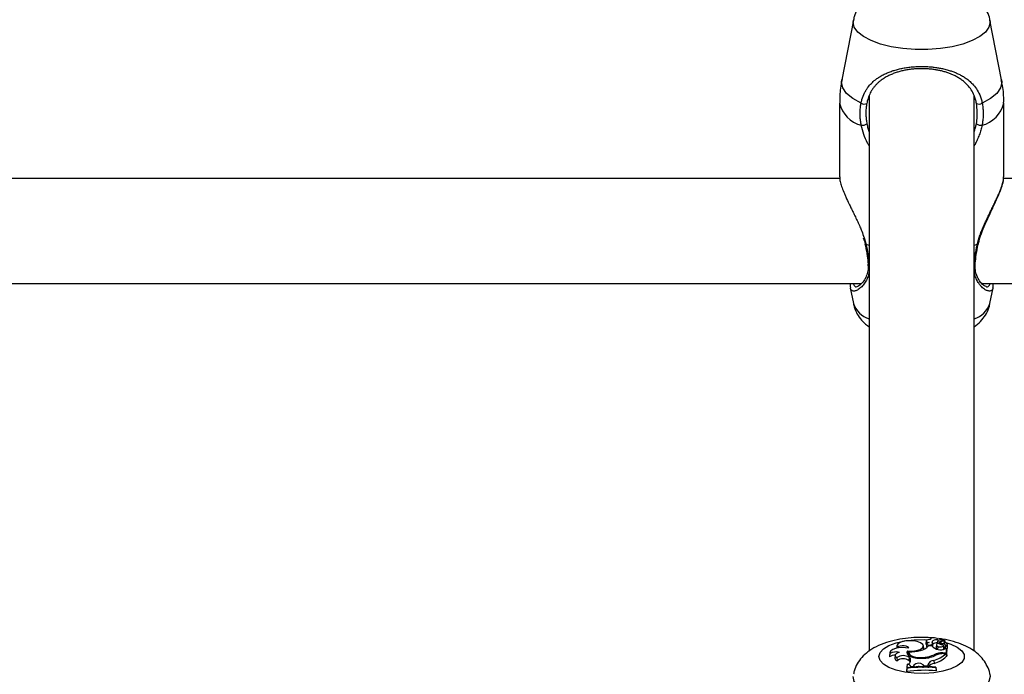
# Model space of a CAD drawing. Units: millimetres. Extents: x 0 to 42, y 0 to 29.8.
# Drawn here: x 15.7 to 16, y 19.6 to 19.8 of the extents above; entities that cross this region are included whole.
import ezdxf

# ---------------------------------------------------------------- set-up
doc = ezdxf.new("R2010")
doc.units = ezdxf.units.MM
doc.layers.add('LE_NORM', color=179, linetype='Continuous', lineweight=50)
doc.styles.add('SLDTEXTSTYLE0', font='TXT', dxfattribs={"width": 0.605})
doc.dimstyles.new('SLDDIMSTYLE0', dxfattribs={"dimtxt": 0.35, "dimasz": 0.3, "dimexe": 0, "dimexo": 0.0625, "dimgap": 0.0875, "dimtad": 1, "dimdec": 0, "dimlfac": 50, "dimrnd": 1e-09, "dimzin": 12, "dimdsep": 46, "dimtxsty": 'SLDTEXTSTYLE0', "dimsah": 1, "dimcen": 0.09, "dimadec": 0, "dimazin": 3, "dimtfac": 1, "dimtofl": 0, "dimtmove": 0, "dimatfit": 3, "dimfxl": 0, "dimfrac": 2, "dimtolj": 1, "dimtzin": 12, "dimarcsym": 0})

# ---------------------------------------------------------------- blocks, each defined once
blk = doc.blocks.new('_D_11')
at = {"layer": 'LE_NORM'}
for p, q in [((4.634331199211518, 20.80788235208477), (4.634331199211523, 27.91393315968828)), ((23.31272977130568, 17.55983154451607), (23.31272977130569, 27.91393315968826)), ((23.31272977130569, 27.81487315968826), (4.634331199211523, 27.81487315968828))]:
    blk.add_line(p, q, dxfattribs=at)
for points in [[(4.634331199211523, 27.81487315968828), (4.934331199211523, 27.71487315968827), (4.934331199211523, 27.91487315968828)], [(23.31272977130569, 27.81487315968826), (23.01272977130569, 27.91487315968827), (23.01272977130569, 27.71487315968826)]]:
    blk.add_solid(points, dxfattribs=at)
at = {"layer": 'LE_NORM', "insert": (13.64467633977643, 28.26604684532539), "char_height": 0.35, "attachment_point": 1, "style": 'SLDTEXTSTYLE0'}
blk.add_mtext('934', dxfattribs=at)
blk = doc.blocks.new('_D_12')
at = {"layer": 'LE_NORM'}
for p, q in [((7.564394002526183, 20.88188235208488), (7.564394002526161, 26.71393315967095)), ((20.22272977130569, 17.55983154451607), (20.22272977130565, 26.713933159671)), ((7.564394002526161, 26.61487315967095), (20.22272977130565, 26.614873159671))]:
    blk.add_line(p, q, dxfattribs=at)
for points in [[(7.564394002526161, 26.61487315967095), (7.86439400252616, 26.51487315967095), (7.86439400252616, 26.71487315967095)], [(20.22272977130565, 26.614873159671), (19.92272977130565, 26.714873159671), (19.92272977130565, 26.514873159671)]]:
    blk.add_solid(points, dxfattribs=at)
at = {"layer": 'LE_NORM', "insert": (13.56470774143372, 27.06604684530811), "char_height": 0.35, "attachment_point": 1, "style": 'SLDTEXTSTYLE0'}
blk.add_mtext('633', dxfattribs=at)
blk = doc.blocks.new('_D_13')
at = {"layer": 'LE_NORM'}
for p, q in [((18.3217897713009, 26.01487315965134), (24.92262523522432, 26.01487315965195)), ((24.82356523522564, 11.86611338894759), (24.82356523522432, 26.01487315965194)), ((11.27565990525126, 11.86611338894632), (24.92262523522564, 11.8661133889476))]:
    blk.add_line(p, q, dxfattribs=at)
for points in [[(24.82356523522432, 26.01487315965194), (24.72356523522435, 25.71487315965193), (24.92356523522435, 25.71487315965195)], [(24.82356523522564, 11.86611338894759), (24.92356523522562, 12.1661133889476), (24.72356523522561, 12.16611338894758)]]:
    blk.add_solid(points, dxfattribs=at)
at = {"layer": 'LE_NORM', "insert": (24.37239154958789, 18.61163912881754), "char_height": 0.35, "attachment_point": 1, "rotation": 90.00000000000534, "style": 'SLDTEXTSTYLE0'}
blk.add_mtext('707', dxfattribs=at)
blk = doc.blocks.new('_D_14')
at = {"layer": 'LE_NORM'}
for p, q in [((18.0853242136015, 23.14487315965378), (24.01178977130571, 23.14487315965382)), ((23.91272977130571, 23.14487315965382), (23.91272977130576, 14.83241338894638)), ((13.00771071282011, 14.83241338894631), (24.01178977130576, 14.83241338894638))]:
    blk.add_line(p, q, dxfattribs=at)
for points in [[(23.91272977130571, 23.14487315965382), (23.81272977130571, 22.84487315965382), (24.01272977130571, 22.84487315965382)], [(23.91272977130576, 14.83241338894638), (24.01272977130576, 15.13241338894638), (23.81272977130576, 15.13241338894638)]]:
    blk.add_solid(points, dxfattribs=at)
at = {"layer": 'LE_NORM', "insert": (23.46155608566862, 18.6597891288179), "char_height": 0.35, "attachment_point": 1, "rotation": 90.00000000000081, "style": 'SLDTEXTSTYLE0'}
blk.add_mtext('416', dxfattribs=at)

msp = doc.modelspace()

# ---------------------------------------------------------------- linework, layer by layer
at = {"color": 7, "linetype": 'Continuous', "lineweight": 25}
for p, q in [((16.00191536194863, 19.82088957007689), (15.99840925778068, 19.80270832414847)), ((16.04705028483074, 19.80270832414847), (16.04354418066279, 19.82088957007689)), ((16.00672977130571, 19.79791558378264), (16.00672977130571, 19.62859864517286)), ((16.03872977130571, 19.62857914258019), (16.03872977130571, 19.79791485567495)), ((15.99772977130886, 19.79559277608233), (15.99772977130886, 19.7730848759119)), ((16.04772977130255, 19.77308487591189), (16.04772977130255, 19.79559277608232)), ((15.99776176939899, 19.77261730703711), (15.44767373594164, 19.77261730703711)), ((16.59776176939899, 19.77261730703711), (16.04767373594164, 19.77261730703711)), ((16.03996328963639, 19.75257702044926), (16.03996386330874, 19.75258398106139)), ((15.44105900490088, 19.74061730703711), (16.00440044763933, 19.74061730703711)), ((16.04105900490088, 19.74061730703711), (16.60440044763934, 19.74061730703711)), ((16.00098477858852, 19.73935543854622), (16.00191536198478, 19.73452980740603)), ((16.04354418062666, 19.73452980740603), (16.0444739132884, 19.73935102697921)), ((16.02538678522363, 19.63219606498862), (16.02538252967351, 19.63215149041006)), ((16.02766176842123, 19.6320770073137), (16.02768677478686, 19.6317244381063)), ((16.02773119557158, 19.63175880494514), (16.02768945020708, 19.63219606498862)), ((16.02814472237338, 19.63145936060156), (16.02945181264598, 19.63205116148975)), ((16.0294861735583, 19.63184524170205), (16.02946526043212, 19.63206429535204)), ((16.0152014920875, 19.63026970134966), (16.01512510874401, 19.6294696272698)), ((16.01534162612267, 19.62979243926735), (16.01534013472458, 19.62948544032853)), ((16.02336850259207, 19.62929775164181), (16.02328107725517, 19.63021348461164)), ((16.02413076464601, 19.6317193453043), (16.02404333930911, 19.63080361233448)), ((16.02434584314731, 19.63077864474909), (16.0242584178104, 19.62986291177927)), ((16.02583922681244, 19.63020644318066), (16.02486298500985, 19.63020644318065)), ((16.02596256002786, 19.63064794573154), (16.0260183617604, 19.63003173450561)), ((16.02612907344015, 19.6300679746065), (16.02604164810325, 19.63098370757633)), ((16.02722279357856, 19.63058424251932), (16.02713536824166, 19.6296685095495)), ((16.02756352636565, 19.63158182074601), (16.02750587939492, 19.63097800000503)), ((16.02765600191082, 19.63003459816178), (16.02758573442935, 19.62909675214244)), ((16.02814472237338, 19.63145936060156), (16.02818420609161, 19.63085506804993)), ((16.02851082784352, 19.63125972208937), (16.02845905059871, 19.63071738354268)), ((16.0287830117543, 19.63152719624549), (16.02969967216501, 19.63194180875314)), ((16.02914655875826, 19.63085531832403), (16.02913340797834, 19.63053032093197)), ((16.02949766214922, 19.629361322612), (16.02941023681232, 19.63027705558181)), ((16.02980847980324, 19.63116314260742), (16.02973486800475, 19.63193418625721)), ((16.02983189208604, 19.62925461712395), (16.03029027828416, 19.62944413005027)), ((16.02988570246464, 19.62965994629751), (16.02984762660493, 19.62926112232574)), ((16.02993071163246, 19.63002852275855), (16.02991304013607, 19.62993797562276)), ((16.03029027828415, 19.62804994564017), (16.03029027828416, 19.62944413005027)), ((16.03029027828416, 19.62944413005027), (16.0303290084369, 19.62907641766216)), ((16.03065408387716, 19.62968802486424), (16.03056665854026, 19.63060375783406)), ((16.01299120553662, 19.62811503467181), (16.01290378019972, 19.62719930170199)), ((16.01290378019972, 19.62719930170199), (16.01296577328911, 19.62684699334716)), ((16.01300887976185, 19.62789215563119), (16.01296577328911, 19.62684699334716)), ((16.01462354804479, 19.62732114104794), (16.01453612270789, 19.6264054080781)), ((16.01519446272695, 19.62663322432101), (16.01523741235432, 19.62564264727118)), ((16.01849829302864, 19.62770694885501), (16.01843373122138, 19.62761202391635)), ((16.01843952461307, 19.62866588678725), (16.01849829302864, 19.62770694885501)), ((16.01849829302864, 19.62770694885501), (16.01875759662962, 19.62768569939361)), ((16.01880670419119, 19.62820007445685), (16.01872414851483, 19.62733534853907)), ((16.01895184319667, 19.62666417086897), (16.01886924159994, 19.62573561435021)), ((16.01895184319667, 19.62666417086897), (16.01918114496151, 19.62640221287158)), ((16.01918114496151, 19.62640221287158), (16.0190985433645, 19.62547365635315)), ((16.02375575675388, 19.62671492128666), (16.02376186660573, 19.62649357996412)), ((16.02649397845581, 19.62750450857223), (16.02652233563974, 19.62712995131528)), ((16.02921769261051, 19.62804994564017), (16.03029027828415, 19.62804994564017)), ((16.02943617465521, 19.62781972669287), (16.03010409022727, 19.62781972669287)), ((16.03010409022727, 19.62781972669287), (16.03022946701492, 19.62693755264161)), ((16.03020666389913, 19.62709799954266), (16.03037776694767, 19.62709799954266)), ((16.03029027828415, 19.62804994564017), (16.03037776694767, 19.62709799954266)), ((16.03037776694767, 19.62709799954266), (16.03037776694768, 19.62856760624038)), ((16.01822150156376, 19.62350775565221), (16.01813401290024, 19.62261565986315)), ((16.01822150156376, 19.62333893655377), (16.01813401290023, 19.62237321548578)), ((16.01835667069917, 19.62458573396847), (16.01821498938405, 19.62365620215291)), ((16.01822150156376, 19.62350775565221), (16.01822150156376, 19.62333893655377)), ((16.01886924159994, 19.62573561435021), (16.0190985433645, 19.62547365635315)), ((16.01925251197672, 19.62525533859244), (16.0190985433645, 19.62547365635315)), ((16.01944351762962, 19.62388850894336), (16.02021887359017, 19.6239597410289)), ((16.02032536037957, 19.62427586792144), (16.02021887359017, 19.6239597410289)), ((16.02021887359017, 19.6239597410289), (16.02023834533361, 19.62372562319417)), ((16.02032536037957, 19.62427586792144), (16.02037653057066, 19.62373501966664)), ((16.02320286246465, 19.62443232427867), (16.02312079589786, 19.62350316215398)), ((16.02320286246465, 19.62443232427867), (16.02352894030427, 19.62409656921724)), ((16.02352894030427, 19.62409656921724), (16.0235140312429, 19.62386242694003)), ((16.02352894030427, 19.62409656921724), (16.02461716233183, 19.62408459337464)), ((16.0246227858135, 19.62444015020579), (16.02461716233183, 19.62408459337464)), ((16.02461716233183, 19.62408459337464), (16.0246385383391, 19.62385025416954)), ((16.0246227858135, 19.62444015020579), (16.0247102744673, 19.62352297951157)), ((16.02646851605476, 19.62577475868014), (16.02652005958361, 19.62482941502423)), ((16.02705072945629, 19.6235503931989), (16.02705072945629, 19.62372158355287)), ((16.02705072945629, 19.62372158355287), (16.02713821811982, 19.62283282995127)), ((16.02705072945629, 19.6235503931989), (16.02713821811982, 19.6225903855739)), ((16.01813401290024, 19.62261565986315), (16.01813401290023, 19.62237321548578)), ((16.02713821811982, 19.6225903855739), (16.02713821811982, 19.62283282995127))]:
    msp.add_line(p, q, dxfattribs=at)
at = {"color": 8, "linetype": 'Continuous', "lineweight": 25}
for p, q in [((16.00185391571901, 19.82025135857144), (16.00191737349079, 19.82089991675132)), ((16.00672977130571, 19.75216688196584), (16.00579678111781, 19.75249271990852)), ((16.03966276149359, 19.75249271990851), (16.03872977130571, 19.75216688196583)), ((16.02756303018435, 19.63156723431964), (16.02750339608443, 19.63094203153858)), ((16.02921769261051, 19.62804994564017), (16.0292176926105, 19.6278166753028))]:
    msp.add_line(p, q, dxfattribs=at)
at = {"color": 8, "linetype": 'Continuous', "lineweight": 25, "flags": 128}
for points in [[(16.04354069100524, 19.82090741503974), (16.0436056268924, 19.82025135857144), (16.04325017578031, 19.8187217856943), (16.04219592690535, 19.81724430058697), (16.04047878144853, 19.81586921723273), (16.03815721473888, 19.81464336244598), (16.0353102849463, 19.81360848124124), (16.03203494085035, 19.81279981525673), (16.02844272036587, 19.81224490264265), (16.02465595225308, 19.81196264028254), (16.02080359035833, 19.81196264028254), (16.01701682224554, 19.81224490264265), (16.01342460176106, 19.81279981525673), (16.01014925766511, 19.81360848124124), (16.00730232787253, 19.81464336244598), (16.00498076116288, 19.81586921723273), (16.00326361570606, 19.81724430058697), (16.0022093668311, 19.8187217856943), (16.00185391571901, 19.82025135857144), (16.00185391571901, 19.82025135857144)], [(16.00428511425903, 19.79559785107138), (16.00174608878656, 19.79700351229872), (15.99987268719396, 19.79856648113048), (15.99872433569661, 19.80023717859611), (15.99833746117897, 19.80196260846256), (15.99840925778068, 19.80270832414847)], [(16.04705028483074, 19.80270832414847), (16.04712208143244, 19.80196260846256), (16.04673520691481, 19.80023717859612), (16.04558685541745, 19.79856648113049), (16.04371345382485, 19.79700351229872), (16.04117442835239, 19.79559785107138)], [(16.00579678111781, 19.75249271990852), (16.00561974051936, 19.75250605861752), (16.00551757113537, 19.75254393636664), (16.00549659916431, 19.75257515280369)], [(16.03966276149359, 19.75249271990851), (16.03983980209204, 19.75250605861752), (16.03994197147603, 19.75254393636663), (16.03996328963639, 19.75257702044926)], [(16.00973237774542, 19.62693933822778), (16.01008272417096, 19.62813455077374), (16.01111487618111, 19.62926532910199), (16.01277319019382, 19.63027071266015), (16.01496826607145, 19.63109650096036), (16.01758176670523, 19.63169817554161), (16.02047279759955, 19.6320432999715), (16.02348550253056, 19.63211326850268), (16.02459865323286, 19.63206818013294)], [(16.02979645739755, 19.63128907078404), (16.03164912395056, 19.63070909656754), (16.03358893520548, 19.62978727762847), (16.03494332612378, 19.62871192553914), (16.03563928114047, 19.62754101280904), (16.03563928114047, 19.62633766364652), (16.03494332612378, 19.62516675091642), (16.03358893520548, 19.62409139882709), (16.03164912395056, 19.62316957988802), (16.02922846808586, 19.6224509895968), (16.02645746579563, 19.62197436734205), (16.02348550253056, 19.62176540795288), (16.02047279759955, 19.62183537648406), (16.01758176670523, 19.62218050091395), (16.01496826607145, 19.6227821754952), (16.01277319019382, 19.62360796379541), (16.01111487618111, 19.62461334735357), (16.01008272417096, 19.62574412568181), (16.00973237774542, 19.62693933822778), (16.00973237774542, 19.62693933822778)], [(16.04354069100524, 19.62153288057678), (16.0436056268924, 19.62087682410842), (16.04325017578031, 19.61934725123123), (16.04219592690535, 19.61786976612385), (16.04047878144853, 19.61649468276956), (16.03815721473888, 19.61526882798278), (16.0353102849463, 19.614233946778), (16.03203494085035, 19.61342528079345), (16.02844272036587, 19.61287036817936), (16.02465595225308, 19.61258810581924), (16.02080359035833, 19.61258810581924), (16.01701682224554, 19.61287036817936), (16.01342460176106, 19.61342528079345), (16.01014925766511, 19.614233946778), (16.00730232787253, 19.61526882798278), (16.00498076116288, 19.61649468276956), (16.00326361570606, 19.61786976612385), (16.0022093668311, 19.61934725123123), (16.00185391571901, 19.62087682410842), (16.00185391571901, 19.62087682410842)]]:
    msp.add_lwpolyline(points, dxfattribs=at)
at = {"color": 7, "linetype": 'Continuous', "lineweight": 25, "flags": 128}
for points in [[(16.02538799222408, 19.63215125423996), (16.024965178143, 19.63213810901945), (16.02458409551069, 19.63206390039141), (16.02429812215648, 19.63193902267755), (16.0241473140567, 19.63178096736328), (16.02415279473767, 19.63161187308436), (16.02431379652637, 19.63145542469232), (16.02460776807759, 19.63133353574306), (16.02499353311624, 19.63126327908899)], [(16.02766176842123, 19.6320770073137), (16.02766614424302, 19.63227214001429), (16.02746701073442, 19.63245039481034), (16.02710029393615, 19.63257961242786), (16.02663215389699, 19.63263648047997), (16.02614704861819, 19.63261073929731), (16.02573249683095, 19.63250703289375), (16.02546328858195, 19.63234407113136), (16.02538799222408, 19.63215125423996)], [(16.02766176842123, 19.6320770073137), (16.02728173310818, 19.63205954951185), (16.02692020892367, 19.63200967571606), (16.02659436848475, 19.63192975496174), (16.02631968940902, 19.63182358353298), (16.02610921911843, 19.63169620463676), (16.02597295507885, 19.63155366884756), (16.02591736991446, 19.63140274670142), (16.0259451039541, 19.63125060709142)], [(16.02945181264598, 19.63205116148975), (16.02945946950591, 19.63205501824787), (16.0294640712191, 19.63205958217605), (16.02946524042881, 19.63206447901607), (16.02946288125572, 19.63206930720971), (16.02945718716036, 19.63207367082805), (16.02944862507867, 19.63207721203895), (16.02943789713161, 19.63207964045061), (16.02942588304876, 19.63208075692467)], [(16.01881085070058, 19.62948506843165), (16.01779898545598, 19.62962438552208), (16.01673077342844, 19.62965219658528), (16.01568206831891, 19.62956652675857), (16.0147273386427, 19.62937345945352), (16.01393437972272, 19.62908670437313), (16.01335949954579, 19.6287266239862), (16.01304352033436, 19.62831878758918), (16.01300887976185, 19.62789215563119)], [(16.0213711171018, 19.63148420656894), (16.02029933133823, 19.63169701401391), (16.01911634129913, 19.63177062807648), (16.01793290771027, 19.63169815643574), (16.01685983282599, 19.63148638445017), (16.0159975862606, 19.63115513985972), (16.01542689824195, 19.6307354363585), (16.01520120101968, 19.63026656985171), (16.01534162612267, 19.62979243926735)], [(16.01881085070058, 19.62948506843165), (16.0187191507464, 19.62972951479354), (16.01842612565321, 19.62994731893345), (16.0179660917203, 19.63011297371149), (16.01739292372666, 19.63020707922274), (16.01677374563153, 19.63021861472881), (16.01618106965767, 19.63014622930147), (16.0156843043526, 19.62999840003036), (16.01534162612267, 19.62979243926735)], [(16.01843952461307, 19.62866588678725), (16.01981320386703, 19.62862307275193), (16.02113712846541, 19.62877530241202), (16.02224272764553, 19.62910319288881), (16.02298922926881, 19.62956499501635), (16.02328158385273, 19.6301019091191), (16.02308256689427, 19.63064557177218), (16.02241751853783, 19.63112676028105), (16.0213711171018, 19.63148420656894)], [(16.02336605870777, 19.6291562797416), (16.02336991167347, 19.62919519435778), (16.02336850259207, 19.62929775164181)], [(16.02441882178322, 19.63090269798604), (16.02434544935285, 19.63077345791245), (16.02440418121154, 19.63064303353859), (16.02458573139234, 19.63053204597971), (16.02486139538941, 19.63045804323832), (16.0251875885653, 19.63043272572756), (16.02551273722355, 19.63046009634423), (16.02578543281411, 19.6305358275794), (16.02596256002786, 19.63064794573154)], [(16.02765600191082, 19.63003459816178), (16.02796337160855, 19.62992539928211), (16.0283566151796, 19.62987683787409), (16.02876496170741, 19.6298976533949), (16.02911492223965, 19.62998409973502), (16.02934351538401, 19.63012061939479), (16.02940960188855, 19.63028264332297), (16.02930128835476, 19.63044101253834), (16.02903806765836, 19.63056722578785)], [(16.0287830117543, 19.63152719624549), (16.02863844170557, 19.63144553883407), (16.02854584177246, 19.63135265321938), (16.02851036060346, 19.63125370393408), (16.02853397098687, 19.63115419265694), (16.02861536016189, 19.63105965231405), (16.02875000280934, 19.6309753394426), (16.02893041266397, 19.63090594192218), (16.02914655875826, 19.63085531832403)], [(16.02922672596817, 19.62906302413912), (16.02942684141383, 19.62919273809355), (16.02949766214922, 19.629361322612)], [(16.0159561630039, 19.62818637815289), (16.015496166029, 19.62805649876246), (16.01511732818117, 19.62789008575487), (16.0148375141736, 19.62769498660542), (16.01466991908967, 19.62748040153095), (16.0146224461474, 19.62725644963869), (16.01469733401038, 19.62703369174339), (16.01489105121997, 19.62682263235489), (16.01519446272695, 19.62663322432101)], [(16.01843952461307, 19.62866588678725), (16.01823483344621, 19.62822195862418), (16.01832666404642, 19.6277720772241), (16.01870869905126, 19.6273471915718), (16.01935465687732, 19.62697653110327), (16.02022009972625, 19.62668559490603), (16.02124549062331, 19.6264943975438), (16.02236028918325, 19.6264160921815), (16.02348780434113, 19.62645606573104)], [(16.01886038681362, 19.62840198719746), (16.01881746908528, 19.62801578396272), (16.01902291864394, 19.62763798182051), (16.01946315474553, 19.62729355446385), (16.02010907665177, 19.62700526942661), (16.02091798726389, 19.62679218309099), (16.02183641551052, 19.62666838101166), (16.02280365092309, 19.62664204682439), (16.02375575675388, 19.62671492128666)], [(16.01862758826416, 19.62356034315343), (16.01846970037427, 19.62360382222582), (16.01821498938405, 19.62365620215291)]]:
    msp.add_lwpolyline(points, dxfattribs=at)
at = {"color": 8, "linetype": 'Continuous', "lineweight": 25}
for centre, radius, start, end in [((16.00648465673397, 19.79755132154017), 0.008971283025133853, 192.609951924213, 256.1529303127664), ((16.03897488587743, 19.79755132154018), 0.008971283025166227, 283.8470696873734, 347.3900480756953), ((16.00688586093687, 19.7465692642031), 0.0004763063630187606, 187.8471267326588, 250.8702519577676), ((16.03857246229659, 19.74657093098653), 0.0004782810890025206, 289.2023228096332, 351.3925900204892), ((16.00914643342243, 19.73710774941477), 0.007676859978981287, 199.6216082806223, 251.6513650013016), ((16.03631310918899, 19.73710774941478), 0.007676859979004998, 288.3486349986164, 340.3783917193917)]:
    msp.add_arc(centre, radius, start, end, dxfattribs=at)
at = {"color": 7, "linetype": 'Continuous', "lineweight": 25}
for centre, radius, start, end in [((16.00519720336099, 19.79676726022275), 0.001483045613999497, 232.0472933691507, 303.378436459071), ((16.04026233925045, 19.79676726022272), 0.001483045613974012, 236.6215635395269, 307.952706630708), ((16.00451580121461, 19.79166853373173), 0.002833384329385093, 266.3930583915338, 302.8839414318956), ((16.04094374139687, 19.79166853373186), 0.0028333843295167, 237.1160585686266, 273.6069416072924), ((16.02957080562566, 19.62661565740458), 0.005467020698497482, 91.51900372294193, 108.9661000045616), ((16.02119539962261, 19.6337511258748), 0.005100584081732557, 283.0778261754037, 315.9762704360476), ((16.02442599763927, 19.63084688012434), 0.000385096740162387, 186.4511256583907, 253.5727326684386), ((16.02527521090243, 19.6301760359228), 0.001123138494424619, 104.5245752617387, 139.6847767894858), ((16.02813005748981, 19.63196761723652), 0.002889574232900094, 217.5528222713681, 263.5861128998126), ((16.02548728793596, 19.63093576297262), 0.0005556278661229012, 328.8015672980179, 34.51664707497998), ((16.02740630056564, 19.6290177399889), 0.002107622716060653, 86.91691682545705, 129.2264431016759), ((16.02559151913035, 19.63001810418171), 0.0005398626633304833, 342.8809505094423, 5.300319058436892), ((16.02762858392288, 19.62965484958905), 0.0004934048061401011, 178.4135580223148, 238.9948143897832), ((16.02777552135299, 19.63055054709943), 0.0005296113700781284, 103.8585509496124, 256.9574932930279), ((16.0278450368146, 19.63150065377827), 0.0002897597418424019, 100.1494274282366, 166.7159720775825), ((16.02792637543953, 19.63190423786959), 0.0004955715560187918, 222.8459912901203, 296.1419258679675), ((16.02990549047373, 19.63517849447429), 0.00469214463110103, 241.2506155125357, 259.346620276273), ((16.02858762941939, 19.63213843520619), 0.003140795490806174, 255.6135301232511, 293.3384417714169), ((16.02932601632257, 19.63024026766944), 0.000640696749715625, 340.7013820746862, 106.2660244983504), ((16.02981924415942, 19.63154961707766), 0.0003896726756854702, 102.9252655991079, 269.5570045387411), ((16.02916514817038, 19.62889170411939), 0.0009594667192289244, 42.36365786123048, 72.40504435198235), ((16.02971315167355, 19.63192848447546), 1.89534568398272e-05, 2.818565793763834, 135.3318178293911), ((16.02993563042543, 19.63060052874757), 0.0005720271374681588, 269.5073143697694, 102.0479225602934), ((16.0301495927379, 19.62970466672061), 0.0005047655505020573, 288.9047197813364, 358.1106457075593), ((16.01454926854965, 19.62474042420929), 0.002635354012803032, 87.21054288720816, 126.9319628430396), ((16.01484653739827, 19.62439284888223), 0.003952484448040821, 73.69554746903988, 117.7061673811117), ((16.01541040503546, 19.62650546504919), 0.000879989196396488, 186.5287928650308, 258.6626698957141), ((16.01709545265649, 19.62394117630989), 0.003295585715228256, 55.71594792781303, 125.2278300640935), ((16.01711576446648, 19.62324996307308), 0.003041898145742029, 54.7993375337205, 128.1333214295391), ((16.0182175437153, 19.62574422984813), 0.001166820046465127, 276.8480134570427, 34.32672499043483), ((16.01958368379745, 19.63794890129448), 0.009574274244182024, 265.6674120254232, 286.7911080276886), ((16.02342154066535, 19.63407686094002), 0.007621083288602387, 270.4981807247282, 298.7276118185442), ((16.02308769360708, 19.63417446147902), 0.007489395719919751, 275.1176548597584, 297.0529915578628), ((16.02406873764709, 19.63429529257535), 0.008852029951673739, 285.7296872593494, 312.9848031921197), ((16.02902083608905, 19.6219596384405), 0.006093487858059362, 88.14867757373274, 114.499270421015), ((16.02415896130833, 19.63330146599175), 0.008794909474340973, 285.5727625548923, 313.6482761643563), ((16.02929365465021, 19.62190165889661), 0.00591978364409175, 88.62045907139021, 111.9110853523702), ((16.02362946729321, 19.58259790217418), 0.04126575099189154, 85.24426079952978, 97.53039673604266), ((16.02362926606281, 19.58197634139684), 0.04171460409728462, 85.2952716170268, 97.44862803675511), ((16.01838353349063, 19.62343189737123), 0.001154149254955352, 23.30502822784728, 91.33367808998095), ((16.02185663260861, 19.62265247200639), 0.002231638173278577, 52.89717094637144, 133.3273046405218), ((16.02180722724576, 19.62065242306466), 0.003223934000964159, 81.54154677286293, 103.8209568845748), ((16.02654319157036, 19.62372788061696), 0.002048239790199764, 92.08937465479273, 159.650416322076), ((16.02677683079215, 19.62237623087408), 0.002466585479579722, 95.97530825936924, 143.4208999626611), ((16.02362987826895, 19.58127887107422), 0.04146021802603988, 85.14585925984598, 97.61740907618781)]:
    msp.add_arc(centre, radius, start, end, dxfattribs=at)
for points, knots in [([(16.04350850764527, 19.82093097872456), (16.04350197362725, 19.82100991774618), (16.04342930738837, 19.82188781581453), (16.0427502276094, 19.82343917441858), (16.04155901154103, 19.82543362019432), (16.03993528991713, 19.8271404292913), (16.03793969499647, 19.82862295800135), (16.03547062941906, 19.82990536493951), (16.03251272598364, 19.83094796114954), (16.02917140982019, 19.83169095451203), (16.02565844754986, 19.83210650754229), (16.022112639047, 19.83220613654375), (16.0186000642316, 19.83200016976706), (16.01517326878533, 19.83148301015138), (16.01186403493751, 19.83062188920058), (16.0089057384659, 19.82941843510363), (16.00643238467612, 19.82789730216853), (16.00448969527194, 19.82614752081762), (16.00306293528655, 19.82415076432749), (16.00220022221779, 19.82236513545241), (16.00203566932909, 19.82123382293618), (16.00198739415858, 19.82090192779269)], [0, 0, 0, 0, 0.00467272775479593, 0.05196642402761043, 0.09824636457201552, 0.1457067181450488, 0.1968343167708739, 0.254368014077268, 0.3189481273924589, 0.3847058851812377, 0.4483808934594417, 0.5107702075247723, 0.5730187075476117, 0.6360338698852325, 0.7010992786272457, 0.770262688304646, 0.8306005996551973, 0.8834012392517391, 0.9326195826940825, 0.9802324884155618, 0.9999999999999999, 0.9999999999999999, 0.9999999999999999, 0.9999999999999999]), ([(16.00428511425903, 19.79559785107138), (16.00436768460825, 19.79596462491345), (16.0046179418065, 19.79707625632794), (16.00515477212831, 19.79842469027268), (16.00567643947275, 19.79936354028822), (16.00602418143621, 19.7999194915995), (16.00650931595032, 19.80062735303857), (16.00739260351134, 19.80165412013294), (16.00850426660487, 19.80264089005662), (16.0096212920966, 19.80343829463861), (16.01071131404744, 19.80408696494275), (16.01188681959665, 19.80466962768144), (16.01311254747311, 19.80517259921322), (16.01437451939714, 19.80560001479641), (16.01566905633883, 19.80595856540861), (16.01702896416605, 19.80625768513847), (16.01843353868088, 19.80649132937528), (16.01986744411894, 19.80665794034129), (16.02132869638438, 19.80675795594694), (16.0228230552161, 19.8067893712465), (16.02426451448655, 19.80675063249081), (16.02563158586725, 19.80665209431051), (16.02691832139726, 19.80650404693294), (16.02818776562249, 19.80630095303042), (16.02950540378307, 19.80602741484857), (16.03076783336568, 19.80569493465433), (16.03196036573978, 19.80530910340805), (16.03302103402021, 19.8049029171594), (16.03409722445355, 19.80441996082563), (16.0351824507516, 19.80384305548982), (16.03626376109994, 19.80315194587998), (16.03727294304648, 19.80237243688183), (16.03836476994031, 19.80134152680886), (16.03946752168297, 19.79997610597305), (16.04031958912515, 19.79840115842262), (16.04087287205358, 19.79691331730502), (16.04107365393978, 19.7960374550111), (16.04117442835239, 19.79559785107138)], [0, 0, 0, 0, 0.02290799796017604, 0.06943038803415574, 0.09305541547618466, 0.09537995540544057, 0.1143026977414689, 0.1523468307560662, 0.1906245373536536, 0.2193498178260876, 0.2482310290593314, 0.2775973054383592, 0.307136920308441, 0.3344288519484931, 0.361882183911348, 0.3898781189391932, 0.4180790670764596, 0.4455605537867915, 0.4732614931045453, 0.5016785479063754, 0.5303507164230957, 0.5550893741871513, 0.5799897119939175, 0.6051563476430172, 0.6304770098493637, 0.6604278349598941, 0.6850705082529144, 0.7092720023791842, 0.7335751807915697, 0.7628646700060561, 0.7923189408377085, 0.8222908598253305, 0.8524535320594575, 0.8985414766318058, 0.945201800014357, 0.9724962419659448, 1, 1, 1, 1]), ([(16.0394464172325, 19.79552883559693), (16.03935400446725, 19.7959397397289), (16.0391677275836, 19.79676800128966), (16.03866257629173, 19.79816585158879), (16.03788232831628, 19.79965949906559), (16.03688570871695, 19.80094140767466), (16.03590173483277, 19.80190942941619), (16.03499892387193, 19.80264067357474), (16.03401008449781, 19.80330404124862), (16.03299682185109, 19.80386728412159), (16.03197917774168, 19.80434219144192), (16.0309681046626, 19.8047419772967), (16.02989889005629, 19.80509572792865), (16.02879938225382, 19.80539415086363), (16.02768028056783, 19.80563809256623), (16.026547611728, 19.8058297288128), (16.02537643231208, 19.80597286128842), (16.02414641536386, 19.80606663705527), (16.02286489583682, 19.80610412814022), (16.02153561502212, 19.80607858507434), (16.02019662328485, 19.80598632759233), (16.01888453051308, 19.80582805451046), (16.01761855100389, 19.80560856412006), (16.01640060182876, 19.80533095167326), (16.01521725216006, 19.80499103068761), (16.01406638020926, 19.80458487415358), (16.01296068582737, 19.80411223312289), (16.01190219466647, 19.80356812046639), (16.01090433159954, 19.80295297771546), (16.0100324835427, 19.80230691858197), (16.00927802874451, 19.8016430207761), (16.00862814443715, 19.80097170807075), (16.00802867390344, 19.80023680258877), (16.00736493075053, 19.79925726379968), (16.00670005879296, 19.79795775412234), (16.00624396546866, 19.79661010910355), (16.00606342839463, 19.79576445895965), (16.00601312537892, 19.79552883559692)], [0, 0, 0, 0, 0.02777147731315557, 0.05597910888280627, 0.1027829103243203, 0.1502279556203626, 0.1796804649648995, 0.2093134906803, 0.2394706599947485, 0.2698034884798835, 0.2950617267434759, 0.3204358276376242, 0.3461979643529561, 0.372108144916562, 0.3963440515592976, 0.420728213743525, 0.4453575811278687, 0.4703318777326181, 0.4971424862184161, 0.5241989380948286, 0.552033389238815, 0.5801320229837198, 0.6070030213730939, 0.6340799765291141, 0.6617547175665336, 0.6896138712370857, 0.718356038924329, 0.7472669764716028, 0.7766723117888298, 0.8062399288462875, 0.830137121698734, 0.8541306615681595, 0.8782902682601303, 0.9026959855094573, 0.943159134478083, 0.9841624388397602, 1, 1, 1, 1]), ([(15.99849008713636, 19.80276531820896), (15.99830640982381, 19.80188500125633), (15.99781445770957, 19.79952720442215), (15.99778006805049, 19.79711319917165), (15.99775851825931, 19.79560049708475)], [0, 0, 0, 0, 0.3733642101266467, 0.9999999999999999, 0.9999999999999999, 0.9999999999999999, 0.9999999999999999]), ([(16.04770109864753, 19.79558642835497), (16.04771040503973, 19.79574499380593), (16.04781463396877, 19.79752088147361), (16.04758734670508, 19.7999346315978), (16.04710842075481, 19.80211666800819), (16.04697637060972, 19.80271830219494)], [0, 0, 0, 0, 0.06630163694088509, 0.7425593575566207, 0.9999999999999999, 0.9999999999999999, 0.9999999999999999, 0.9999999999999999]), ([(16.00433754894359, 19.78884076201431), (16.00429369548857, 19.78907312468199), (16.00416193708455, 19.78977126201755), (16.00404993929535, 19.79070865947003), (16.00398950202973, 19.79165043837794), (16.00397303067571, 19.79236274574319), (16.00398579485148, 19.79307860302571), (16.0040294384364, 19.7937917006523), (16.00411462808691, 19.79463662693704), (16.00422043449538, 19.79523317780171), (16.00428511425903, 19.79559785107138)], [0, 0, 0, 0, 0.1023948049128347, 0.307646822045217, 0.4105573808057307, 0.5156801622974917, 0.6210003392924337, 0.7269312781602539, 0.83307230022593, 1, 1, 1, 1]), ([(16.00601312537892, 19.79552883559692), (16.00595398720388, 19.79519231273555), (16.00583662268678, 19.79452445575333), (16.00574662344835, 19.79350045433946), (16.00572338897119, 19.79264153645344), (16.00573984568417, 19.79190242332468), (16.0057753944615, 19.79128673205586), (16.00584078360229, 19.79062162977631), (16.00593084910073, 19.78995487229003), (16.00601303055911, 19.78951117482005), (16.00605415636442, 19.78928913670916)], [0, 0, 0, 0, 0.1668209809786708, 0.3310698015426656, 0.4957707669450341, 0.578295544042188, 0.6832315582302558, 0.7883544302858624, 0.8940868820413237, 1, 1, 1, 1]), ([(16.03940538624701, 19.78928913670916), (16.0394690397085, 19.78964027780896), (16.03984839486563, 19.79173297133983), (16.03962899944845, 19.79380471651574), (16.0394464172325, 19.79552883559693)], [0, 0, 0, 0, 0.1677938477975043, 1, 1, 1, 1]), ([(16.04117442835239, 19.79559785107138), (16.04125129607187, 19.79515079392557), (16.04140561238991, 19.79425330128293), (16.04149425970939, 19.79285691926373), (16.04147299600011, 19.79142869077499), (16.04134756276752, 19.79008149643496), (16.04119097770926, 19.78922020616151), (16.04112199366784, 19.7888407620143)], [0, 0, 0, 0, 0.2043082465380689, 0.4101604231608849, 0.6207559720553263, 0.8329228470310496, 1, 1, 1, 1]), ([(15.99776341255687, 19.7730847575602), (15.99775529154649, 19.77294870425722), (15.99772736647331, 19.77248086857388), (15.99797113508959, 19.77136512605193), (15.99845735519903, 19.76980643374614), (15.99905019586022, 19.76831891070286), (15.99977352475192, 19.76666900294593), (16.00045787263111, 19.76521490404601), (16.0012270443744, 19.76363121500363), (16.00186763234626, 19.76232411739857), (16.00255677890713, 19.7609074762082), (16.00325216317851, 19.75944326066238), (16.00389751780754, 19.75800651811477), (16.00458382057235, 19.75639904130946), (16.00495977631969, 19.75526967845881), (16.00518515769483, 19.75459263773233)], [0, 0, 0, 0, 0.044562327617505, 0.1532329354439029, 0.2559088510602828, 0.3597582842048842, 0.415952764281408, 0.529145277643857, 0.5861737046931305, 0.6523203308783474, 0.7188344054185503, 0.7864909847087752, 0.8545570230101531, 0.9128085196467476, 1, 1, 1, 1]), ([(16.03966276149359, 19.75249271990851), (16.03978307104492, 19.7529780761303), (16.04002503132588, 19.75395419919365), (16.04051948041763, 19.75542164261844), (16.04108528840244, 19.75689031315648), (16.0417036228145, 19.75833301068756), (16.04234717001382, 19.75973964640127), (16.04299982947298, 19.76110835334403), (16.04365752009134, 19.7624578830693), (16.0442921093893, 19.76375320262886), (16.04489314183004, 19.76499244285875), (16.04545328666869, 19.76617496340635), (16.04597283927451, 19.76731566673295), (16.04644261784855, 19.76840824693489), (16.04683345084527, 19.76939478914441), (16.04725199980783, 19.77056855557787), (16.04753344445215, 19.77158182331794), (16.04771123804374, 19.77251606782675), (16.04770139671298, 19.77288666600272), (16.04769613005454, 19.77308499426358)], [0, 0, 0, 0, 0.05684618787547531, 0.1143260816667352, 0.1734474214444666, 0.2330100516919801, 0.2905234681310646, 0.3486396491270596, 0.4070504289417854, 0.4660657834028067, 0.5214622132336751, 0.5771413825231613, 0.6336243356215491, 0.6893661958314258, 0.7454870019143267, 0.7943209105797675, 0.8928362429078333, 0.9426505499748615, 1, 1, 1, 1]), ([(16.04000848147005, 19.75257689459093), (16.04009316546529, 19.75300864014045), (16.04035232373204, 19.75432991021025), (16.04119563429483, 19.75663545011744), (16.04242375032788, 19.75950960035592), (16.0438650239209, 19.76254898297981), (16.04524408123287, 19.76544730752098), (16.04644017062602, 19.76813292050495), (16.04725682558255, 19.77042955965691), (16.04771175066821, 19.77205449739433), (16.04768145802331, 19.77280901953961), (16.04767267268302, 19.77302784274976)], [0, 0, 0, 0, 0.05222861290339603, 0.1598351230081961, 0.2801801153829928, 0.4142190770827901, 0.5580200771416812, 0.682468730491827, 0.8168657843369365, 0.9468882163246696, 1, 1, 1, 1]), ([(16.00494555675617, 19.7545394538732), (16.00517368879444, 19.75388608488345), (16.00540325802722, 19.75322859977595), (16.00549509525802, 19.75257932746918), (16.00549567019554, 19.75257526276683)], [0, 0, 0, 0, 0.993739603079133, 1, 1, 1, 1]), ([(16.00549149977586, 19.75257749231985), (16.00552815416439, 19.75241341857961), (16.00579873426929, 19.75120223782802), (16.00617836243816, 19.74908638753464), (16.0063315608375, 19.74733468402304), (16.00640417935724, 19.74650434821946)], [0, 0, 0, 0, 0.07614221721714363, 0.5620764647759248, 1, 1, 1, 1]), ([(16.03905110221962, 19.74649981381135), (16.03905576002765, 19.74659506274808), (16.0391008827119, 19.74751779027832), (16.03937065581102, 19.74950696602771), (16.0397076280157, 19.75148747333946), (16.03995779152063, 19.75254283390701), (16.03996572214909, 19.75257629071581)], [0, 0, 0, 0, 0.05300610972726279, 0.5134986110440608, 0.9845770398741999, 1, 1, 1, 1]), ([(16.00635675064964, 19.74652189219096), (16.00639030973732, 19.74614227524499), (16.00648588592577, 19.7450611272378), (16.00615885870777, 19.74354887054897), (16.00551311988484, 19.74196921046602), (16.00456057307617, 19.74067597716247), (16.00365294794558, 19.73985999700206), (16.00301319190921, 19.73962682138064), (16.0030043577572, 19.73962461912557), (16.00300213545558, 19.73962406513069)], [0, 0, 0, 0, 0.08125244299339025, 0.2314067318491543, 0.3925790261348729, 0.5765013052220698, 0.7781628670082432, 0.9441950942967072, 1, 1, 1, 1]), ([(16.04251425250279, 19.73961616831249), (16.04251612002626, 19.73961719882531), (16.04253577644788, 19.73962804537953), (16.04208466830487, 19.7397059772003), (16.04126932155367, 19.74031283177613), (16.04031630951243, 19.74137736443974), (16.03952379878988, 19.74287756701557), (16.0390279295345, 19.74458024724596), (16.03904733849386, 19.74588839454304), (16.03905638197214, 19.74649791726159)], [0, 0, 0, 0, 0.01695292205899731, 0.1784361958576674, 0.3484814650943476, 0.5337061763655039, 0.7109851161830328, 0.8653353960396306, 1, 1, 1, 1]), ([(16.00098798236955, 19.74061730703711), (16.00095979164231, 19.74044726010223), (16.0008755475734, 19.73993909847949), (16.00098582226189, 19.73955949490145), (16.00105919555536, 19.73930691867461)], [0, 0, 0, 0, 0.3346315960565528, 1, 1, 1, 1]), ([(16.04445041793124, 19.73931797035385), (16.04451234327632, 19.73963750395711), (16.04458769109704, 19.74002629727946), (16.04450317268444, 19.74052794365321), (16.04448811655777, 19.74061730703711)], [0, 0, 0, 0, 0.8218598028732519, 1, 1, 1, 1]), ([(16.00196107989152, 19.73453438386637), (16.00197743742536, 19.73437446593027), (16.00207514797751, 19.7334192076387), (16.0027860899199, 19.73180258079366), (16.00402736838467, 19.7298447759223), (16.00538106074444, 19.72839877058779), (16.00636780836324, 19.72771872640175), (16.00672977130571, 19.72746926971201)], [0, 0, 0, 0, 0.05319772968881273, 0.3177728128241407, 0.5775653905864373, 0.8450407466780492, 1, 1, 1, 1]), ([(16.03872977130571, 19.72746262950097), (16.03891211764149, 19.72757637638341), (16.03980264946567, 19.72813188641483), (16.04111239545695, 19.72946231394515), (16.04250539554647, 19.73146041614925), (16.04330465059978, 19.73318150452571), (16.0434394453309, 19.73422452669532), (16.04347093788525, 19.73446821153441)], [0, 0, 0, 0, 0.0762086990827869, 0.3721833593309753, 0.6493181079304985, 0.918068989390732, 1, 1, 1, 1]), ([(16.02620728126545, 19.63261217190992), (16.02601140722792, 19.63263663827383), (16.0246813005163, 19.63280278012323), (16.02210485804535, 19.63281401181359), (16.01860217324711, 19.63263040309096), (16.01517268112492, 19.63210714718388), (16.01186420653726, 19.63124774266882), (16.00890569773376, 19.6300438085596), (16.00643239355297, 19.62852278777379), (16.00448969319194, 19.62677298165283), (16.00306293581972, 19.62477623106993), (16.00220022217067, 19.62299060088285), (16.00203566931838, 19.62185928844894), (16.00198739415858, 19.6215273933297)], [0, 0, 0, 0, 0.0191577627702051, 0.1300931412994319, 0.2407781362602173, 0.3528263450242136, 0.4685201277840014, 0.591500627697312, 0.6987883761754798, 0.7926739882861159, 0.8801898656789177, 0.9648510900927603, 1, 1, 1, 1]), ([(16.04350850764525, 19.6215564442616), (16.04350197361757, 19.62163538326436), (16.04342930727141, 19.62251328112247), (16.04275023405548, 19.62406465259418), (16.04155898897489, 19.62605904148842), (16.0399353790868, 19.62776606965572), (16.03793931459315, 19.62924767771695), (16.03547232862333, 19.63053416195231), (16.03250548987215, 19.63155923950322), (16.02993028746745, 19.63219019452112), (16.02834529522594, 19.63236220482401), (16.02796522610415, 19.63240345159043)], [0, 0, 0, 0, 0.01152485471012533, 0.1281704216002172, 0.2423156529083102, 0.3593722647547723, 0.4854738003827232, 0.6273753912195238, 0.7866563212616532, 0.9488418034525244, 1, 1, 1, 1]), ([(16.02945181264598, 19.63205116148975), (16.0294534719159, 19.6320263904879), (16.029458271318, 19.63195474090485), (16.02946311184813, 19.63188310972907), (16.02946627888938, 19.63183624319129)], [0, 0, 0, 0, 0.345724298596789, 0.9999999999999999, 0.9999999999999999, 0.9999999999999999, 0.9999999999999999]), ([(16.02973208220156, 19.63192941648165), (16.02973311822764, 19.63191609208296), (16.02973829835938, 19.6318494700718), (16.02975760388223, 19.63159785114104), (16.02977546477381, 19.63135935357461), (16.02978932875561, 19.63117422698636)], [0, 0, 0, 0, 0.05298095563493901, 0.2649048486537091, 1, 1, 1, 1]), ([(16.02991304013607, 19.62993797562276), (16.02991294312116, 19.62993713768757), (16.02991245803004, 19.62993294786815), (16.02991055373671, 19.62991546614786), (16.02990618591602, 19.62987250205049), (16.02989975256461, 19.62980668121498), (16.02989251055563, 19.62973157535113), (16.02988793486572, 19.62968288989386), (16.02988582359762, 19.62966042594752)], [0, 0, 0, 0, 0.008895253484868533, 0.04447779082070091, 0.1868114999799413, 0.4714616123601585, 0.7561272165641386, 1, 1, 1, 1]), ([(16.02991304013607, 19.62993797562276), (16.02991304967261, 19.62993711213204), (16.0299130973562, 19.62993279459661), (16.02991350378453, 19.62991471436402), (16.02991511000377, 19.62987011509945), (16.02991807472383, 19.62980165007259), (16.02992567423443, 19.62963922451687), (16.02993409219343, 19.62947222748185), (16.02994139527778, 19.6293326415235), (16.02994307256586, 19.62930058303254)], [0, 0, 0, 0, 0.004023142951085809, 0.02011609623565995, 0.08448925691980926, 0.213230752406824, 0.3419770864700942, 0.848872896131122, 1, 1, 1, 1]), ([(16.0303290084369, 19.62907641766212), (16.03032902182992, 19.62907628501505), (16.03032908880447, 19.62907562168619), (16.03032937164581, 19.6290727537328), (16.03033050449365, 19.62906110179395), (16.03033503910985, 19.62901400420153), (16.03035100865723, 19.62884741429284), (16.03036611546737, 19.62868944429358), (16.03037776694768, 19.62856760624038)], [0, 0, 0, 0, 0.0008304695185037172, 0.0041529331562573, 0.0174418186995304, 0.07059000414671872, 0.2831708233004339, 1, 1, 1, 1])]:
    msp.add_open_spline(points, degree=3, knots=knots, dxfattribs=at)
at = {"color": 8, "linetype": 'Continuous', "lineweight": 25}
for points, knots in [([(16.00672977130571, 19.78256601871754), (16.00656889109903, 19.78284993689997), (16.00593787816106, 19.7839635359569), (16.00504111617858, 19.78605306621114), (16.00457320256757, 19.7879070479556), (16.0043375489436, 19.78884076201431)], [0, 0, 0, 0, 0.1451967829640866, 0.5694985759395297, 1, 1, 1, 1]), ([(16.00605415636442, 19.78928913670916), (16.00614679844698, 19.78885773740863), (16.00632915681896, 19.78800856312478), (16.00659766916488, 19.7871721013645), (16.00672977130571, 19.78676058066187)], [0, 0, 0, 0, 0.5080220971573775, 1, 1, 1, 1]), ([(16.03872977130571, 19.78685610445018), (16.03887786407948, 19.78728327732733), (16.03915604017278, 19.78808567489952), (16.03932593733774, 19.78890567878459), (16.03940538624701, 19.78928913670916)], [0, 0, 0, 0, 0.5323706002483074, 0.9999999999999999, 0.9999999999999999, 0.9999999999999999, 0.9999999999999999]), ([(16.04112199366784, 19.7888407620143), (16.0410101220046, 19.78835205734289), (16.04078403315845, 19.78736440173757), (16.04029933883983, 19.78589263763631), (16.03970418521152, 19.78443677206302), (16.03917655888578, 19.78332155452862), (16.03881903032213, 19.78271193005967), (16.03872977130571, 19.78255973388286)], [0, 0, 0, 0, 0.2248415786488774, 0.4543972228200951, 0.6860297379836121, 0.9216155585184712, 0.9999999999999999, 0.9999999999999999, 0.9999999999999999, 0.9999999999999999]), ([(16.00518515769483, 19.75459263773233), (16.00527076272273, 19.75435916074509), (16.00552459248446, 19.75366687187503), (16.00568829071934, 19.75296071966712), (16.00579678111781, 19.75249271990852)], [0, 0, 0, 0, 0.3372537062598524, 1, 1, 1, 1]), ([(16.00579678111781, 19.75249271990852), (16.00584642249562, 19.75226279385961), (16.00599556799531, 19.75157199040162), (16.00621858259305, 19.75042758368835), (16.00640785054048, 19.74930042033013), (16.00653570928806, 19.74840929821757), (16.00661899990159, 19.74774671089213), (16.00668384674544, 19.74714838397068), (16.0067159821252, 19.74677668359459), (16.00672977130571, 19.7466171882465)], [0, 0, 0, 0, 0.1121174754366131, 0.336852392759715, 0.5648906373118789, 0.6802718059254064, 0.7963220810741127, 0.9126025081814891, 1, 1, 1, 1]), ([(16.03872977130571, 19.74654987497056), (16.03875000165895, 19.74680723173846), (16.03880223158839, 19.74747166530879), (16.03892013981664, 19.7483950215399), (16.03905114284934, 19.74928222036858), (16.03916407739024, 19.74996804522882), (16.039288990729, 19.75066428991459), (16.03941589671223, 19.75131943893506), (16.03954071542444, 19.75192935279841), (16.03962206493357, 19.75230486376885), (16.03966276149359, 19.75249271990851)], [0, 0, 0, 0, 0.1403801596728915, 0.3624279689786859, 0.4761434542241618, 0.590072995923298, 0.7046396678364834, 0.8194147141193523, 0.9096589517848143, 1, 1, 1, 1]), ([(16.00672977130571, 19.7447373466884), (16.00670739127303, 19.74442854569237), (16.00664797617046, 19.74360873264245), (16.00641757777909, 19.74288152480498), (16.00615902314089, 19.74218709927798), (16.00593254228367, 19.74167248244384), (16.00556183989436, 19.74100955821981), (16.00515591782845, 19.74041784466643), (16.00469934847055, 19.73986402168568), (16.00419987401668, 19.73936530870892), (16.00366858238756, 19.73893943331665), (16.0031479921689, 19.73861791464803), (16.00266567897505, 19.73841138835764), (16.00223279234527, 19.7383145376397), (16.00185392763143, 19.73832122971019), (16.00152616582013, 19.73843322176181), (16.00126536529382, 19.73865736053397), (16.0010796642362, 19.73895850573705), (16.00101909342035, 19.73923268296205), (16.00099166747096, 19.73935682807371)], [0, 0, 0, 0, 0.05214796505779552, 0.1384437965888724, 0.1437805974101023, 0.1980170355072269, 0.2525798427242181, 0.3074181886172744, 0.3624974036789563, 0.4284464107974475, 0.4947534119435931, 0.5621740511174341, 0.6299926499000663, 0.6926508995692756, 0.7556797005740055, 0.8199542381865641, 0.8846994556597322, 0.9477928958128741, 1, 1, 1, 1]), ([(16.04447199866467, 19.73935141725093), (16.04444192881925, 19.73922621047242), (16.04437985582031, 19.73896774688145), (16.04420957151307, 19.73868144121865), (16.04398201369491, 19.73846791099294), (16.04368532587047, 19.73833839042833), (16.04333570994275, 19.73830682103084), (16.04294483886585, 19.73837037379752), (16.04254122918736, 19.73851227709928), (16.04208756760923, 19.73874692906592), (16.04158498926045, 19.73909232099109), (16.04104071689425, 19.73956931549137), (16.0404965360291, 19.74016329897457), (16.04001516718314, 19.74082171715884), (16.03948479011496, 19.74172323479427), (16.0390811490808, 19.74271460863149), (16.03874297307902, 19.74400769200113), (16.038734809012, 19.74487294514574), (16.03872977130571, 19.7454068568838)], [0, 0, 0, 0, 0.05183861044476124, 0.1070101280990258, 0.1625315764194041, 0.2188745109825961, 0.2824684210754054, 0.3377460286069828, 0.3924081671225073, 0.4473093730965879, 0.5122059049196245, 0.5774675423062401, 0.643876129365837, 0.7107073671617867, 0.7616690672692925, 0.8643516863521066, 0.9162970659439243, 1, 1, 1, 1]), ([(16.00194756245566, 19.74061730703711), (16.0019479980842, 19.74060966361105), (16.0019580233146, 19.74043376350466), (16.00204954914483, 19.74018193095241), (16.00222326085648, 19.73987895700029), (16.00247407436818, 19.73969917393988), (16.00270755122676, 19.73961537456859), (16.00287454251636, 19.73962608835608), (16.00292200315587, 19.73962913332451)], [0, 0, 0, 0, 0.01037305759382594, 0.2387178104193248, 0.4692298310810821, 0.6896707319512184, 0.9118012349171507, 0.9999999999999999, 0.9999999999999999, 0.9999999999999999, 0.9999999999999999]), ([(16.04253839853471, 19.73962722335182), (16.04261090369591, 19.73962730022344), (16.04289105805579, 19.73962759724944), (16.04318358566842, 19.73980573536956), (16.04339711649665, 19.74015266686965), (16.04348835045818, 19.74039610928827), (16.04350316467368, 19.74058013390929), (16.04350615715764, 19.74061730703711)], [0, 0, 0, 0, 0.1396509229044641, 0.5396004127167858, 0.7423585156223906, 0.9479562040209795, 0.9999999999999999, 0.9999999999999999, 0.9999999999999999, 0.9999999999999999])]:
    msp.add_open_spline(points, degree=3, knots=knots, dxfattribs=at)

# ---------------------------------------------------------------- dimensions: what is measured, and where the dimension line sits
at = {"layer": 'LE_NORM'}
dim = msp.add_linear_dim(base=(4.634331199211523, 27.81487315968828), p1=(23.31272977130568, 17.46077154451607), p2=(4.634331199211518, 20.70882235208477), dimstyle='SLDDIMSTYLE0', dxfattribs=at)
dim.commit()
dim.dimension.update_dxf_attribs({"geometry": '_D_11', "text_midpoint": (13.97353048525861, 27.81487315968828), "dimtype": 160})
for base, p1, p2, angle, picture, middle in [((20.22272977130565, 26.61487315967101), (7.564394002526183, 20.78282235208487), (20.22272977130569, 17.46077154451607), 2.251304631703639e-13, '_D_12', (13.89356188691591, 26.61487315967099)), ((24.82356523522433, 26.01487315965194), (11.17659990525126, 11.86611338894631), (18.2227297713009, 26.01487315965133), 90.0000000000002, '_D_13', (24.82356523522499, 18.94049327429976)), ((23.91272977130576, 14.83241338894638), (17.9862642136015, 23.14487315965378), (12.90865071282011, 14.83241338894631), 90.0000000000002, '_D_14', (23.91272977130573, 18.9886432743001))]:
    dim = msp.add_linear_dim(base=base, p1=p1, p2=p2, angle=angle, dimstyle='SLDDIMSTYLE0', dxfattribs=at)
    dim.commit()
    dim.dimension.update_dxf_attribs({"geometry": picture, "text_midpoint": middle, "dimtype": 160})

doc.saveas('drawing.dxf')
